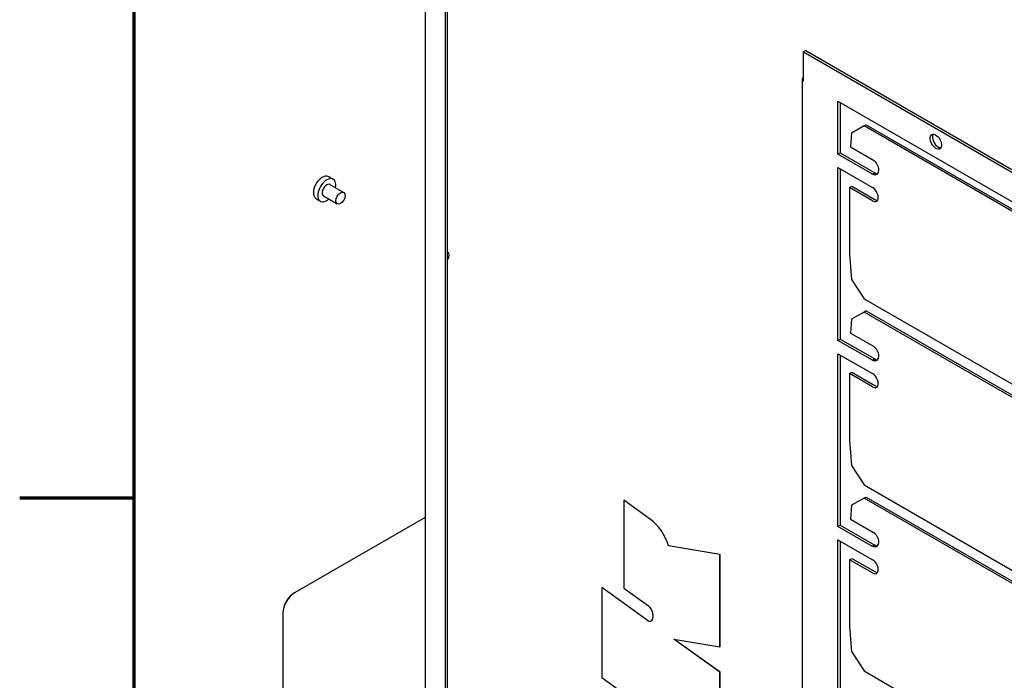
# Model space of a CAD drawing. Units: millimetres. Extents: x 0 to 5880, y 0 to 4158.
# Drawn here: x 85 to 556, y 3032 to 3347 of the extents above; entities that cross this region are included whole.
import ezdxf

# ---------------------------------------------------------------- set-up
doc = ezdxf.new("R2010")
doc.units = ezdxf.units.MM
doc.header["$LTSCALE"] = 14
doc.layers.add('Border (ISO)', color=7, linetype='Continuous', lineweight=70)
doc.layers.add('Visible (ISO)', color=7, linetype='Continuous', lineweight=25)

# ---------------------------------------------------------------- blocks, each defined once
blk = doc.blocks.new('Borders Default Border')
at = {"layer": 'Border (ISO)'}
blk.add_line((10, 222.75), (6.1, 222.75), dxfattribs=at)
at = {"layer": 'Border (ISO)', "flags": 128}
blk.add_lwpolyline([(10, 10), (10, 287), (410, 287), (410, 10), (10, 10)], dxfattribs=at)

msp = doc.modelspace()

# ---------------------------------------------------------------- linework, layer by layer
at = {"layer": 'Visible (ISO)'}
for p, q in [((278.99, 3692.69), (278.99, 2764.42)), ((289.8, 2758.16), (289.8, 3687.52)), ((288.7, 2757.53), (288.7, 3686.89)), ((460.84, 3332.39), (459.74, 3331.75)), ((459.74, 3331.75), (1246.2, 2877.69)), ((459.74, 3317.8), (459.74, 3331.75)), ((460.84, 3332.39), (1247.3, 2878.33)), ((459.06, 3318.74), (459.06, 2424.58)), ((459.74, 3317.8), (459.76, 3317.79)), ((459.76, 3317.78), (459.74, 3317.78)), ((459.76, 3317.79), (459.76, 3317.78)), ((476.24, 3282.86), (476.24, 3308.26)), ((476.24, 3308.26), (1229.7, 2873.25)), ((477.34, 3307.62), (477.34, 3283.49)), ((488.68, 3296.4), (489.78, 3296.93)), ((489.78, 3296.93), (1221.24, 2874.62)), ((482.7, 3292.98), (482.23, 3286.37)), ((488.68, 3296.4), (482.7, 3292.98)), ((1220.15, 2874.09), (488.68, 3296.4)), ((476.24, 3282.86), (477.34, 3283.49)), ((492.73, 3273.34), (476.24, 3282.86)), ((477.34, 3283.49), (493.83, 3273.97)), ((482.23, 3286.37), (493.23, 3280.02)), ((476.24, 3276.51), (492.74, 3266.98)), ((476.24, 3193.95), (476.24, 3276.51)), ((477.34, 3275.87), (477.34, 3194.58)), ((492.73, 3273.34), (492.74, 3273.34)), ((492.73, 3273.28), (492.73, 3273.34)), ((492.74, 3273.29), (492.73, 3273.28)), ((492.74, 3273.28), (492.73, 3273.28)), ((493.84, 3273.95), (492.74, 3273.38)), ((492.74, 3273.29), (492.74, 3273.28)), ((494.05, 3273.63), (493.18, 3273.21)), ((493.37, 3273.71), (493.83, 3273.97)), ((493.83, 3273.97), (493.83, 3273.95)), ((494.27, 3273.74), (494.05, 3273.63)), ((233.22, 3272.04), (235.09, 3270.96)), ((233.61, 3268.4), (240.21, 3264.59)), ((481.74, 3266.98), (482.84, 3267.61)), ((481.74, 3266.98), (481.74, 3235.27)), ((492.74, 3260.63), (481.74, 3266.98)), ((482.84, 3267.61), (493.84, 3261.26)), ((227.15, 3261.53), (229.02, 3260.46)), ((230.5, 3263.01), (237.1, 3259.2)), ((481.75, 3235.1), (482.7, 3223.04)), ((482.7, 3223.04), (488.68, 3213.82)), ((488.68, 3213.82), (1220.15, 2791.51)), ((488.68, 3207.5), (482.7, 3204.07)), ((489.78, 3208.02), (488.68, 3207.5)), ((1220.15, 2785.19), (488.68, 3207.5)), ((489.78, 3208.02), (1221.24, 2785.71)), ((482.7, 3204.07), (482.23, 3197.47)), ((476.24, 3193.95), (477.34, 3194.58)), ((492.73, 3184.43), (476.24, 3193.95)), ((477.34, 3194.58), (493.83, 3185.06)), ((482.23, 3197.47), (493.23, 3191.12)), ((476.24, 3105.04), (476.24, 3187.6)), ((476.24, 3187.6), (492.74, 3178.07)), ((477.34, 3186.96), (477.34, 3105.68)), ((492.73, 3184.43), (492.74, 3184.44)), ((492.73, 3184.38), (492.73, 3184.43)), ((492.74, 3184.38), (492.73, 3184.38)), ((492.74, 3184.37), (492.73, 3184.38)), ((493.84, 3185.05), (492.74, 3184.47)), ((492.74, 3184.38), (492.74, 3184.37)), ((494.05, 3184.72), (493.18, 3184.31)), ((493.37, 3184.8), (493.83, 3185.06)), ((493.83, 3185.06), (493.83, 3185.04)), ((494.27, 3184.83), (494.05, 3184.72)), ((481.74, 3178.07), (482.84, 3178.71)), ((492.74, 3171.72), (481.74, 3178.07)), ((481.74, 3178.07), (481.74, 3146.36)), ((482.84, 3178.71), (493.84, 3172.36)), ((481.75, 3146.2), (482.7, 3134.13)), ((482.7, 3134.13), (488.68, 3124.91)), ((488.68, 3124.91), (1220.15, 2702.6)), ((488.68, 3118.59), (482.7, 3115.16)), ((488.68, 3118.59), (489.78, 3119.11)), ((1220.15, 2696.28), (488.68, 3118.59)), ((489.78, 3119.11), (1221.24, 2696.8)), ((373.95, 3117.62), (373.94, 3117.61)), ((373.94, 3117.61), (373.94, 3075.61)), ((386.71, 3108.43), (373.94, 3117.61)), ((386.72, 3108.43), (373.95, 3117.62)), ((482.7, 3115.16), (482.23, 3108.56)), ((278.99, 3109.34), (216.6, 3073.32)), ((278.99, 3109.28), (216.66, 3073.29)), ((482.23, 3108.56), (493.23, 3102.21)), ((476.24, 3105.04), (477.34, 3105.68)), ((492.73, 3095.52), (476.24, 3105.04)), ((477.34, 3105.68), (493.83, 3096.16)), ((395.26, 3095.82), (395.24, 3095.81)), ((419.88, 3091.7), (395.24, 3095.81)), ((419.89, 3091.71), (395.26, 3095.82)), ((476.24, 3016.13), (476.24, 3098.69)), ((476.24, 3098.69), (492.74, 3089.16)), ((477.34, 3098.06), (477.34, 3016.77)), ((492.73, 3095.52), (492.74, 3095.53)), ((492.73, 3095.47), (492.73, 3095.52)), ((492.74, 3095.48), (492.73, 3095.47)), ((492.74, 3095.46), (492.73, 3095.47)), ((493.84, 3096.14), (492.74, 3095.56)), ((492.74, 3095.48), (492.74, 3095.46)), ((494.05, 3095.82), (493.18, 3095.4)), ((493.37, 3095.89), (493.83, 3096.16)), ((493.83, 3096.16), (493.83, 3096.13)), ((494.27, 3095.92), (494.05, 3095.82)), ((419.89, 3091.71), (419.88, 3091.7)), ((419.88, 3047.49), (419.88, 3091.7)), ((419.89, 3047.5), (419.89, 3091.71)), ((481.74, 3089.16), (482.84, 3089.8)), ((482.84, 3089.8), (493.84, 3083.45)), ((492.74, 3082.81), (481.74, 3089.16)), ((481.74, 3089.16), (481.74, 3057.45)), ((363.41, 3075.95), (363.41, 3032.84)), ((363.42, 3075.95), (363.41, 3075.95)), ((385.13, 3060.32), (363.41, 3075.95)), ((385.14, 3060.33), (363.42, 3075.95)), ((373.94, 3075.61), (385.71, 3067.14)), ((211.1, 3063.79), (211.1, 2934.24)), ((211.16, 3063.76), (211.16, 2934.21)), ((387.82, 3063.19), (387.82, 3061.52)), ((481.75, 3057.29), (482.7, 3045.23)), ((397.87, 3051.17), (419.88, 3047.49)), ((419.88, 3035.34), (397.87, 3051.17)), ((419.89, 3035.34), (397.89, 3051.16)), ((419.89, 3047.5), (419.88, 3047.49)), ((482.7, 3045.23), (488.68, 3036)), ((419.89, 3035.34), (419.88, 3035.34)), ((419.88, 2992.23), (419.88, 3035.34)), ((419.89, 2992.24), (419.89, 3035.34)), ((488.68, 3036), (1220.15, 2613.69)), ((363.41, 3032.84), (419.88, 2992.23))]:
    msp.add_line(p, q, dxfattribs=at)
for centre, major_axis, ratio, start_param, end_param in [((461.39, 3318.74), (-2.33, 0), 0.57735, 5.497787, 7.068583), ((524.09, 3289.52), (-1.94, 3.37), 0.57735, 0.286757, 2.854836), ((492.99, 3276.72), (1.67, -3.51), 0.625473, 5.701906, 8.686991), ((494.39, 3274.24), (-1.17, -2.02), 0.57735, 5.454154, 5.497787), ((494.08, 3277.24), (1.67, -3.51), 0.625473, 5.701906, 6.031032), ((232.06, 3265.71), (3.03, 5.25), 0.57735, 5.250856, 10.457107), ((232.06, 3265.71), (1.56, 2.69), 0.57735, 0, 3.141593), ((492.74, 3263.8), (1.94, -3.37), 0.57735, 5.497787, 8.63938), ((493.84, 3264.44), (1.94, -3.37), 0.57735, 5.497787, 5.996429), ((288.15, 3233.32), (1.63, 2.83), 0.57735, 4.722594, 6.272981), ((483.39, 3236.22), (-1.17, -2.02), 0.57735, 5.497787, 5.585054), ((492.99, 3187.81), (1.67, -3.51), 0.625473, 5.701906, 8.686991), ((494.39, 3185.34), (-1.17, -2.02), 0.57735, 5.454154, 5.497787), ((494.08, 3188.34), (1.67, -3.51), 0.625473, 5.701906, 6.031032), ((492.74, 3174.9), (1.94, -3.37), 0.57735, 5.497787, 8.63938), ((493.84, 3175.53), (1.94, -3.37), 0.57735, 5.497787, 5.996429), ((483.39, 3147.31), (-1.17, -2.02), 0.57735, 5.497787, 5.585054), ((385.42, 3097.1), (-7.44, 12.89), 0.57735, 4.295642, 5.375614), ((385.43, 3097.11), (-7.44, 12.89), 0.57735, 4.295642, 5.375614), ((492.99, 3098.91), (1.67, -3.51), 0.625473, 5.701906, 8.686991), ((494.39, 3096.43), (-1.17, -2.02), 0.57735, 5.454154, 5.497787), ((494.08, 3099.43), (1.67, -3.51), 0.625473, 5.701906, 6.031032), ((492.74, 3085.99), (1.94, -3.37), 0.57735, 5.497787, 8.63938), ((493.84, 3086.62), (1.94, -3.37), 0.57735, 5.497787, 5.996429), ((216.6, 3066.97), (-3.89, -6.74), 0.57735, 3.926991, 5.497787), ((216.66, 3066.94), (3.89, 6.74), 0.57735, 0.785398, 2.356194), ((385.42, 3064.57), (1.69, -2.93), 0.57735, 0.785398, 2.234021), ((385.42, 3062.9), (1.69, -2.93), 0.57735, 5.375614, 7.068583), ((385.43, 3062.91), (1.69, -2.93), 0.57735, 5.375614, 6.279935), ((483.39, 3058.4), (-1.17, -2.02), 0.57735, 5.497787, 5.585054)]:
    msp.add_ellipse(centre, major_axis=major_axis, ratio=ratio, start_param=start_param, end_param=end_param, dxfattribs=at)
for centre, major_axis in [((522.99, 3288.89), (1.94, -3.37)), ((238.66, 3261.9), (-1.56, -2.69))]:
    msp.add_ellipse(centre, major_axis=major_axis, ratio=0.57735, dxfattribs=at)
for points, knots in [([(493.18, 3273.21), (493.14, 3273.22), (493.07, 3273.23), (492.9, 3273.3), (492.82, 3273.33), (492.74, 3273.38)], [0, 0, 0, 0, 0.01054108, 0.01054108, 0.01900173, 0.01900173, 0.01900173, 0.01900173]), ([(493.84, 3273.95), (493.92, 3273.91), (493.99, 3273.87), (494.14, 3273.8), (494.2, 3273.77), (494.27, 3273.74)], [0, 0, 0, 0, 0.02061609, 0.02061609, 0.03886635, 0.03886635, 0.03886635, 0.03886635]), ([(233.22, 3272.04), (232.89, 3272.23), (232.52, 3272.34), (231.72, 3272.42), (231.29, 3272.37), (230.38, 3272.1), (229.9, 3271.87), (228.96, 3271.23), (228.49, 3270.82), (227.64, 3269.88), (227.26, 3269.36), (226.6, 3268.25), (226.32, 3267.66), (225.91, 3266.47), (225.77, 3265.87), (225.64, 3264.7), (225.66, 3264.13), (225.88, 3263.1), (226.07, 3262.63), (226.58, 3261.95), (226.85, 3261.71), (227.15, 3261.53)], [5.497787, 5.497787, 5.497787, 5.497787, 5.756633, 5.756633, 6.04004, 6.04004, 6.36734, 6.36734, 6.709354, 6.709354, 7.048662, 7.048662, 7.386027, 7.386027, 7.724932, 7.724932, 8.066933, 8.066933, 8.397279, 8.397279, 8.63938, 8.63938, 8.63938, 8.63938]), ([(493.18, 3184.31), (493.14, 3184.31), (493.07, 3184.33), (492.9, 3184.39), (492.82, 3184.42), (492.74, 3184.47)], [0, 0, 0, 0, 0.01054108, 0.01054108, 0.01900173, 0.01900173, 0.01900173, 0.01900173]), ([(493.84, 3185.05), (493.92, 3185), (493.99, 3184.96), (494.14, 3184.89), (494.2, 3184.86), (494.27, 3184.83)], [0, 0, 0, 0, 0.02061609, 0.02061609, 0.03886635, 0.03886635, 0.03886635, 0.03886635]), ([(493.18, 3095.4), (493.14, 3095.4), (493.07, 3095.42), (492.9, 3095.48), (492.82, 3095.52), (492.74, 3095.56)], [0, 0, 0, 0, 0.01054108, 0.01054108, 0.01900173, 0.01900173, 0.01900173, 0.01900173]), ([(493.84, 3096.14), (493.92, 3096.1), (493.99, 3096.05), (494.14, 3095.98), (494.2, 3095.95), (494.27, 3095.92)], [0, 0, 0, 0, 0.02061609, 0.02061609, 0.03886635, 0.03886635, 0.03886635, 0.03886635])]:
    msp.add_open_spline(points, degree=3, knots=knots, dxfattribs=at)

# ---------------------------------------------------------------- block references
at = {"xscale": 14, "yscale": 14, "zscale": 14}
msp.add_blockref('Borders Default Border', (0, 0), dxfattribs=at)

doc.saveas('drawing.dxf')
